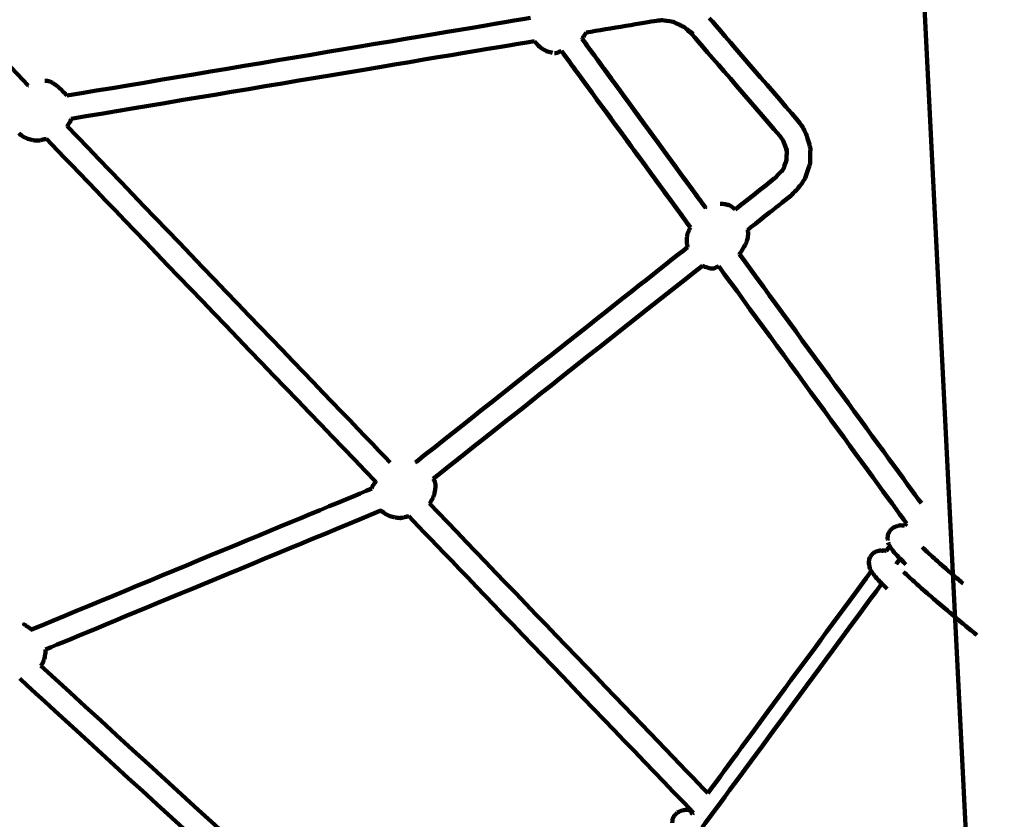
# Model space of a CAD drawing. Units: millimetres. Extents: x -4838 to 4835, y -7696 to 7694.
# Drawn here: x -180 to 482, y -5281 to -4744 of the extents above; entities that cross this region are included whole.
import ezdxf
from ezdxf.lldxf.tags import DXFTag

# ---------------------------------------------------------------- set-up
doc = ezdxf.new("R2010")
doc.units = ezdxf.units.MM
doc.header["$MEASUREMENT"] = 0
doc.layers.add('layer 1', color=7, linetype='Continuous')
tags = doc.linetypes.add('New Line1', pattern=[6, 3.9, -2.1]).pattern_tags.tags
tags[6:7] = [DXFTag(74, 4), DXFTag(75, 0), DXFTag(340, '0'), DXFTag(46, 1.0), DXFTag(50, 0.0), DXFTag(44, 0.0), DXFTag(45, 0.0)]
tags[4:5] = [DXFTag(74, 4), DXFTag(75, 0), DXFTag(340, '0'), DXFTag(46, 1.0), DXFTag(50, 0.0), DXFTag(44, 0.0), DXFTag(45, 0.0)]

msp = doc.modelspace()

# ---------------------------------------------------------------- linework, layer by layer
at = {"layer": 'layer 1', "color": 250, "linetype": 'New Line1', "lineweight": 100}
msp.add_open_spline([(1648.0229, -859.5568), (1919.9968, -584.0316), (2297.788, -413.212), (2715.5229, -413.212), (2715.5229, -413.212), (2969.2404, -413.212), (3822.7155, -666.1919), (4056.9018, -795.0055), (4056.9018, -795.0055), (4520.6772, -1050.1039), (4834.9634, -1543.3473), (4834.9634, -2110.0538), (4834.9634, -2110.0538), (4834.9634, -2488.4776), (4808.2893, -2842.3374), (4808.2893, -3266.8501), (4808.2893, -3266.8501), (4808.2893, -3538.8376), (4735.888, -3793.8985), (4609.3112, -4013.8337), (4609.3112, -4013.8337), (4534.3856, -4144.0215), (3847.7427, -5099.6324), (3676.1795, -5345.5403), (3676.1795, -5345.5403), (3608.8465, -5442.0512), (3530.4551, -5530.2728), (3442.8418, -5608.3676), (3442.8418, -5608.3676), (2959.4158, -6039.2727), (1941.2622, -7050.2063), (1522.708, -7377.9707), (1522.708, -7377.9707), (1268.0214, -7577.4124), (947.2262, -7696.3035), (598.6625, -7696.3035), (598.6625, -7696.3035), (362.5078, -7696.3035), (-175.0359, -7625.8374), (-443.0641, -7589.479), (-443.0641, -7589.479), (-661.5178, -7559.8454), (-865.0294, -7483.1825), (-1043.0676, -7370.0214), (-1043.0676, -7370.0214), (-1781.0169, -6900.9824), (-2665.1998, -6209.2903), (-3370.1895, -5668.2768), (-3370.1895, -5668.2768), (-3727.4702, -5394.0969), (-3957.8044, -4962.7322), (-3957.8044, -4477.5701), (-3957.8044, -4477.5701), (-3957.8044, -3887.366), (-3616.9342, -3376.7763), (-3121.3228, -3131.93), (-3121.3228, -3131.93), (-1896.9623, -2303.2131), (-3199.8601, -1488.7146), (-4081.43, -980.1968), (-4081.43, -980.1968), (-4532.5157, -719.9961), (-4838.3378, -235.0214), (-4838.3378, 323.0302), (-4838.3378, 323.0302), (-4838.3378, 869.0782), (-4546.564, 1346.9788), (-4110.4174, 1609.3313), (-4110.4174, 1609.3313), (-3009.1222, 2271.7863), (-3336.0034, 2098.1004), (-2298.7776, 2761.9761), (-2298.7776, 2761.9761), (-2298.7776, 2761.9761), (-2568.653, 4877.6431), (-2568.653, 4877.6431), (-2568.653, 4877.6431), (-2568.653, 5372.9119), (-2248.7311, 5933.5055), (-1898.9037, 6264.8676), (-1898.9037, 6264.8676), (-1749.7176, 6406.1791), (-1571.5187, 6517.1684), (-1374.1735, 6587.9691), (-1374.1735, 6587.9691), (-861.1382, 6772.0282), (1443.1688, 7694.1969), (1630.9132, 7694.1969), (1630.9132, 7694.1969), (2222.1934, 7694.1969), (2733.499, 7352.0603), (2977.7896, 6854.9707), (2977.7896, 6854.9707), (3138.8422, 6527.2565), (3350.805, 6187.218), (3476.5059, 5915.3134), (3476.5059, 5915.3134), (3604.1384, 5639.2302), (4207.8053, 3408.3933), (4428.0638, 2740.4227), (4428.0638, 2740.4227), (4476.8165, 2592.5718), (4503.1967, 2434.5504), (4503.1967, 2270.3639), (4503.1967, 2270.3639), (4503.1967, 1441.9367), (3831.6238, 770.3638), (3003.1967, 770.3638), (3003.1967, 770.3638), (3003.1967, 770.3638), (1590.6548, 310.1352), (1590.6548, 310.1352), (1590.6548, 310.1352), (1590.6548, 310.1352), (1648.0229, -859.5568), (1648.0229, -859.5568)], degree=3, knots=[0, 0, 0, 0, 0.03333333, 0.03333333, 0.03333333, 0.03333334, 0.06666667, 0.06666667, 0.06666667, 0.06666668, 0.1, 0.1, 0.1, 0.10000001, 0.13333333, 0.13333333, 0.13333333, 0.13333334, 0.16666667, 0.16666667, 0.16666667, 0.16666668, 0.2, 0.2, 0.2, 0.20000001, 0.23333333, 0.23333333, 0.23333333, 0.23333334, 0.26666667, 0.26666667, 0.26666667, 0.26666668, 0.3, 0.3, 0.3, 0.30000001, 0.33333333, 0.33333333, 0.33333333, 0.33333334, 0.36666667, 0.36666667, 0.36666667, 0.36666668, 0.4, 0.4, 0.4, 0.40000001, 0.43333333, 0.43333333, 0.43333333, 0.43333334, 0.46666667, 0.46666667, 0.46666667, 0.46666668, 0.5, 0.5, 0.5, 0.50000001, 0.53333333, 0.53333333, 0.53333333, 0.53333334, 0.56666667, 0.56666667, 0.56666667, 0.56666668, 0.6, 0.6, 0.6, 0.60000001, 0.63333333, 0.63333333, 0.63333333, 0.63333334, 0.66666667, 0.66666667, 0.66666667, 0.66666668, 0.7, 0.7, 0.7, 0.70000001, 0.73333333, 0.73333333, 0.73333333, 0.73333334, 0.76666667, 0.76666667, 0.76666667, 0.76666668, 0.8, 0.8, 0.8, 0.80000001, 0.83333333, 0.83333333, 0.83333333, 0.83333334, 0.86666667, 0.86666667, 0.86666667, 0.86666668, 0.9, 0.9, 0.9, 0.90000001, 0.93333333, 0.93333333, 0.93333333, 0.93333334, 1, 1, 1, 1], dxfattribs=at)
at = {"layer": 'layer 1', "color": 250, "lineweight": 100}
for points in [[(-383.3255, -4569.7567), (-313.6002, -4642.4211), (-209.0122, -4751.4177), (-174.1496, -4787.7499)], [(421.4686, -4601.4297), (421.4686, -4601.4297), (500.341, -6175.3183), (500.341, -6175.3183)], [(-148.0361, -4794.7877), (-44.1899, -4777.3771), (111.5795, -4751.2612), (163.5026, -4742.5559)], [(200.9299, -4752.3142), (216.7174, -4749.6919), (240.3985, -4745.7584), (248.2922, -4744.4472)], [(248.2922, -4744.4472), (249.5254, -4744.325), (251.3753, -4744.1416), (251.9919, -4744.0805)], [(259.1921, -4745.1269), (256.7921, -4744.7782), (253.192, -4744.255), (251.992, -4744.0806)], [(272.8279, -4753.3745), (270.9516, -4751.926), (268.1371, -4749.7534), (267.199, -4749.0292)], [(280.832, -4869.7589), (253.2765, -4832.0089), (211.9432, -4775.3838), (198.1655, -4756.5088)], [(198.166, -4756.5082), (225.7216, -4794.2583), (267.0551, -4850.8833), (280.833, -4869.7583)], [(-145.0398, -4810.3459), (-41.3035, -4792.9365), (114.3009, -4766.8224), (166.1691, -4758.1177)], [(181.0149, -4766.1181), (180.83, -4766.1595), (180.5526, -4766.2215), (180.4602, -4766.2422)], [(184.2864, -4764.6316), (213.1702, -4804.2012), (256.4959, -4863.5555), (270.9378, -4883.3403)], [(270.9383, -4883.339), (242.0546, -4843.7698), (198.7289, -4784.4159), (184.2871, -4764.6313)], [(-174.1496, -4787.7499), (-174.059, -4787.8443), (-173.9616, -4787.9459), (-173.8605, -4788.0512)], [(-147.7081, -4815.3061), (-75.3748, -4890.6884), (33.1251, -5003.7618), (69.2917, -5041.453)], [(-167.1834, -4824.811), (-167.2892, -4824.8885), (-167.4479, -4825.0047), (-167.5008, -4825.0434)], [(-165.5733, -4824.7422), (-165.3277, -4824.6719), (-164.9593, -4824.5664), (-164.8364, -4824.5312)], [(59.4354, -5054.2902), (-14.2919, -4977.4552), (-124.8827, -4862.2027), (-161.7463, -4823.7852)], [(332.4369, -4823.7298), (332.7611, -4824.2365), (333.2473, -4824.9964), (333.4094, -4825.2498)], [(333.2466, -4824.8266), (332.9767, -4824.461), (332.5718, -4823.9126), (332.4369, -4823.7298)], [(333.2466, -4824.8266), (333.3008, -4824.9676), (333.3821, -4825.1791), (333.4093, -4825.2495)], [(333.4093, -4825.2495), (333.9063, -4826.5414), (334.6518, -4828.4793), (334.9003, -4829.1253)], [(334.9003, -4829.1253), (335.2386, -4830.0044), (335.7459, -4831.3231), (335.915, -4831.7627)], [(332.9831, -4844.6366), (332.7145, -4845.0738), (332.3117, -4845.7296), (332.1775, -4845.9482)], [(280.9182, -4869.877), (280.8879, -4869.8354), (280.859, -4869.796), (280.832, -4869.7589)], [(280.8321, -4869.7589), (280.9464, -4869.6908), (281.1179, -4869.5887), (281.175, -4869.5547)], [(280.833, -4869.7583), (280.9975, -4869.9836), (281.1699, -4870.2199), (281.3479, -4870.4637)], [(281.0548, -4870.0617), (281.1433, -4869.994), (281.276, -4869.8923), (281.3203, -4869.8584)], [(300.4504, -4870.8086), (300.6341, -4870.9919), (300.9096, -4871.267), (301.0014, -4871.3586)], [(270.4084, -4884.581), (270.3415, -4884.7387), (270.2412, -4884.9753), (270.2078, -4885.0541)], [(270.3928, -4884.5967), (270.3311, -4884.7492), (270.2386, -4884.9779), (270.2078, -4885.0541)], [(270.9385, -4883.3385), (270.7566, -4883.7579), (270.4838, -4884.387), (270.3928, -4884.5967)], [(309.802, -4886.666), (309.72, -4886.2409), (309.5971, -4885.6032), (309.5561, -4885.3906)], [(307.7431, -4895.2311), (307.8085, -4895.1232), (307.9067, -4894.9612), (307.9394, -4894.9072)], [(87.0507, -5040.7119), (147.7249, -4992.6846), (238.7363, -4920.6437), (269.0735, -4896.6301)], [(303.8678, -4901.3151), (344.6298, -4957.1572), (405.7728, -5040.9204), (426.1538, -5068.8415)], [(279.0588, -4909.1037), (218.7715, -4956.8326), (128.3406, -5028.4258), (98.1969, -5052.2903)], [(289.9882, -4909.4385), (332.0612, -4967.0768), (395.1707, -5053.5341), (416.2072, -5082.3532)], [(86.0444, -5041.5084), (86.3798, -5041.2429), (86.883, -5040.8447), (87.0507, -5040.7119)], [(59.0093, -5055.2302), (59.1475, -5054.9243), (59.3549, -5054.4654), (59.4241, -5054.3125)], [(59.6576, -5054.5218), (59.5835, -5054.4446), (59.4724, -5054.3288), (59.4354, -5054.2902)], [(59.4646, -5054.7275), (59.5247, -5054.6635), (59.5899, -5054.5939), (59.6576, -5054.5218)], [(98.1967, -5052.2904), (98.3557, -5052.5605), (98.5941, -5052.9655), (98.6736, -5053.1006)], [(-171.7354, -5153.7198), (-95.4911, -5122.1376), (18.8753, -5074.7643), (56.9974, -5058.9733)], [(59.0093, -5055.2302), (59.1611, -5055.0627), (59.3887, -5054.8113), (59.4646, -5054.7275)], [(63.0712, -5073.7151), (-12.0652, -5104.8417), (-124.7698, -5151.5316), (-162.338, -5167.0949)], [(63.1401, -5073.7876), (63.1171, -5073.7634), (63.0826, -5073.7272), (63.071, -5073.7151)], [(95.7329, -5069.0087), (158.0352, -5133.9372), (251.4885, -5231.3299), (282.6397, -5263.7941)], [(77.8679, -5078.4453), (78.1135, -5078.375), (78.4819, -5078.2695), (78.6047, -5078.2344)], [(271.6569, -5275.4574), (208.3364, -5209.4678), (113.3557, -5110.4834), (81.6954, -5077.4886)], [(416.2072, -5082.3532), (415.8203, -5082.8787), (415.24, -5083.6669), (415.0466, -5083.9297)], [(401.5578, -5100.5644), (400.9594, -5100.5392), (400.0617, -5100.5014), (399.7624, -5100.4888)], [(401.5578, -5100.5644), (401.9001, -5100.6625), (402.4134, -5100.8095), (402.5845, -5100.8585)], [(404.9123, -5097.6964), (404.1364, -5098.7503), (402.9726, -5100.3313), (402.5847, -5100.8583)], [(404.3786, -5096.8349), (404.1915, -5096.2661), (403.9109, -5095.4128), (403.8174, -5095.1284)], [(404.3786, -5096.8349), (404.5565, -5097.1221), (404.8233, -5097.5528), (404.9123, -5097.6964)], [(426.749, -5098.4238), (428.7528, -5100.2858), (431.7586, -5103.0788), (432.7605, -5104.0097)], [(410.7986, -5104.9873), (409.6255, -5103.6986), (407.8658, -5101.7654), (407.2793, -5101.1211)], [(411.9239, -5106.0943), (411.0112, -5107.3342), (409.6421, -5109.194), (409.1857, -5109.8139)], [(415.7803, -5109.8882), (414.1197, -5108.2545), (411.6288, -5105.8041), (410.7986, -5104.9873)], [(391.1411, -5110.0195), (391.0519, -5109.5368), (390.9181, -5108.8126), (390.8735, -5108.5713)], [(391.8642, -5113.3794), (392.0932, -5113.749), (392.4366, -5114.3033), (392.5511, -5114.4881)], [(392.5511, -5114.4881), (355.9139, -5164.2567), (300.9582, -5238.9097), (282.6396, -5263.794)], [(398.2842, -5121.5317), (397.1111, -5120.2428), (395.3514, -5118.3095), (394.7649, -5117.665)], [(414.2348, -5114.968), (416.2385, -5116.8299), (419.244, -5119.6227), (420.2458, -5120.5537)], [(399.6039, -5122.83), (359.3982, -5177.4463), (299.0895, -5259.3708), (278.9867, -5286.6789)], [(403.2658, -5126.4326), (401.6053, -5124.799), (399.1144, -5122.3485), (398.2842, -5121.5317)], [(-176.604, -5150.3797), (-176.5781, -5150.3934), (-176.5391, -5150.414), (-176.5261, -5150.4209)], [(-172.7475, -5154.1391), (-172.4101, -5153.9993), (-171.9041, -5153.7897), (-171.7354, -5153.7198)], [(-165.4443, -5178.0798), (-63.6486, -5271.2652), (89.045, -5411.0434), (139.9429, -5457.6361)], [(126.0163, -5466.5783), (24.1117, -5373.2933), (-128.7453, -5233.3659), (-179.6976, -5186.7234)], [(272.3182, -5277.8154), (272.0492, -5277.536), (271.6457, -5277.1168), (271.5112, -5276.977)], [(273.0132, -5276.8708), (272.5611, -5276.3997), (271.883, -5275.693), (271.6569, -5275.4574)], [(273.0132, -5276.8708), (272.7814, -5277.1856), (272.4339, -5277.6577), (272.318, -5277.8151)]]:
    msp.add_open_spline(points, degree=3, dxfattribs=at)
for points, knots in [([(348.0559, -4850.2778), (349.1513, -4847.0687), (350.7945, -4842.2549), (351.3423, -4840.6504), (351.3423, -4840.6504), (351.43, -4837.2676), (351.5616, -4832.1933), (351.6054, -4830.5019), (351.6054, -4830.5019), (351.3794, -4829.5508), (351.0403, -4828.124), (350.9272, -4827.6484), (350.9272, -4827.6484), (350.2262, -4825.3167), (349.1747, -4821.8192), (348.8242, -4820.6533), (348.8242, -4820.6533), (348.0408, -4819.1266), (346.8658, -4816.8366), (346.4741, -4816.0732), (346.4741, -4816.0732), (345.3182, -4814.4756), (343.5843, -4812.0791), (343.0063, -4811.2803), (343.0063, -4811.2803), (323.2282, -4788.4049), (293.5611, -4754.0919), (283.6721, -4742.6543)], [0, 0, 0, 0, 0.125, 0.125, 0.125, 0.12500001, 0.25, 0.25, 0.25, 0.25000001, 0.375, 0.375, 0.375, 0.37500001, 0.5, 0.5, 0.5, 0.50000001, 0.625, 0.625, 0.625, 0.62500001, 0.75, 0.75, 0.75, 0.75000001, 1, 1, 1, 1]), ([(267.199, -4749.0292), (267.1052, -4748.9568), (266.9646, -4748.8482), (266.9177, -4748.812), (266.9177, -4748.812), (264.4293, -4747.61), (260.6966, -4745.807), (259.4524, -4745.206), (259.4524, -4745.206), (259.3656, -4745.1797), (259.2355, -4745.1401), (259.1921, -4745.1269)], [0, 0, 0, 0, 0.25, 0.25, 0.25, 0.25000001, 0.5, 0.5, 0.5, 0.50000001, 1, 1, 1, 1]), ([(332.4369, -4823.7298), (331.989, -4823.1231), (331.3172, -4822.213), (331.0932, -4821.9097), (331.0932, -4821.9097), (311.3773, -4799.0674), (281.8035, -4764.8039), (271.9455, -4753.3828), (271.9455, -4753.3828), (270.3634, -4751.9316), (267.9901, -4749.7548), (267.199, -4749.0292)], [0, 0, 0, 0, 0.25, 0.25, 0.25, 0.25000001, 0.5, 0.5, 0.5, 0.50000001, 1, 1, 1, 1]), ([(199.0488, -4755.4404), (198.8188, -4755.7217), (198.4739, -4756.1435), (198.3589, -4756.2842), (198.3589, -4756.2842), (198.2945, -4756.359), (198.1979, -4756.4711), (198.1657, -4756.5085)], [0, 0, 0, 0, 0.33333333, 0.33333333, 0.33333333, 0.33333334, 1, 1, 1, 1]), ([(200.9299, -4752.314), (200.5605, -4752.9421), (200.0064, -4753.8842), (199.8218, -4754.1982), (199.8218, -4754.1982), (199.5641, -4754.6123), (199.1776, -4755.2334), (199.0488, -4755.4404)], [0, 0, 0, 0, 0.33333333, 0.33333333, 0.33333333, 0.33333334, 1, 1, 1, 1]), ([(166.169, -4758.1178), (166.2616, -4758.2699), (166.4005, -4758.4981), (166.4468, -4758.5742), (166.4468, -4758.5742), (166.5048, -4758.6523), (166.5918, -4758.7695), (166.6208, -4758.8086), (166.6208, -4758.8086), (167.4082, -4759.6722), (168.5892, -4760.9676), (168.9829, -4761.3994), (168.9829, -4761.3994), (169.9156, -4762.1038), (171.3146, -4763.1605), (171.781, -4763.5127), (171.781, -4763.5127), (172.8271, -4764.0335), (174.3963, -4764.8148), (174.9194, -4765.0752), (174.9194, -4765.0752), (176.0436, -4765.3952), (177.7299, -4765.8751), (178.292, -4766.0351)], [0, 0, 0, 0, 0.14285714, 0.14285714, 0.14285714, 0.14285715, 0.28571429, 0.28571429, 0.28571429, 0.2857143, 0.42857143, 0.42857143, 0.42857143, 0.42857144, 0.57142857, 0.57142857, 0.57142857, 0.57142858, 0.71428571, 0.71428571, 0.71428571, 0.71428572, 1, 1, 1, 1]), ([(179.6308, -4766.2031), (179.8033, -4766.2246), (180.0619, -4766.2568), (180.1482, -4766.2676), (180.1482, -4766.2676), (180.2522, -4766.2591), (180.4082, -4766.2464), (180.4602, -4766.2422)], [0, 0, 0, 0, 0.33333333, 0.33333333, 0.33333333, 0.33333334, 1, 1, 1, 1]), ([(180.4602, -4766.2422), (180.569, -4766.2187), (180.7322, -4766.1836), (180.7866, -4766.1719), (180.7866, -4766.1719), (180.967, -4766.1312), (181.2376, -4766.0701), (181.3279, -4766.0498), (181.3279, -4766.0498), (181.2235, -4766.0726), (181.067, -4766.1068), (181.0149, -4766.1181)], [0, 0, 0, 0, 0.25, 0.25, 0.25, 0.25000001, 0.5, 0.5, 0.5, 0.50000001, 1, 1, 1, 1]), ([(181.3279, -4766.0498), (181.4335, -4766.0097), (181.5919, -4765.9497), (181.6448, -4765.9297), (181.6448, -4765.9297), (181.91, -4765.8213), (182.3078, -4765.6587), (182.4404, -4765.6045)], [0, 0, 0, 0, 0.33333333, 0.33333333, 0.33333333, 0.33333334, 1, 1, 1, 1]), ([(184.2875, -4764.631), (184.0176, -4764.7822), (183.6127, -4765.0089), (183.4778, -4765.0845), (183.4778, -4765.0845), (183.132, -4765.2578), (182.6133, -4765.5178), (182.4404, -4765.6045)], [0, 0, 0, 0, 0.33333333, 0.33333333, 0.33333333, 0.33333334, 1, 1, 1, 1]), ([(-162.773, -4784.749), (-162.2485, -4784.7708), (-161.4617, -4784.8035), (-161.1995, -4784.8144), (-161.1995, -4784.8144), (-160.7815, -4784.902), (-160.1546, -4785.0334), (-159.9456, -4785.0771), (-159.9456, -4785.0771), (-159.6067, -4785.2156), (-159.0984, -4785.4234), (-158.929, -4785.4927), (-158.929, -4785.4927), (-158.8449, -4785.5316), (-158.7188, -4785.5899), (-158.6768, -4785.6094), (-158.6768, -4785.6094), (-158.2884, -4785.8262), (-157.7059, -4786.1514), (-157.5117, -4786.2597)], [0, 0, 0, 0, 0.16666667, 0.16666667, 0.16666667, 0.16666668, 0.33333333, 0.33333333, 0.33333333, 0.33333334, 0.5, 0.5, 0.5, 0.50000001, 0.66666667, 0.66666667, 0.66666667, 0.66666668, 1, 1, 1, 1]), ([(-156.1027, -4787.2114), (-156.1385, -4787.1842), (-156.1923, -4787.1435), (-156.2102, -4787.1299), (-156.2102, -4787.1299), (-156.6441, -4786.8398), (-157.2948, -4786.4048), (-157.5117, -4786.2597)], [0, 0, 0, 0, 0.33333333, 0.33333333, 0.33333333, 0.33333334, 1, 1, 1, 1]), ([(-156.1027, -4787.2114), (-156.081, -4787.2259), (-156.0485, -4787.2476), (-156.0376, -4787.2549), (-156.0376, -4787.2549), (-155.5789, -4787.6027), (-154.8908, -4788.1244), (-154.6614, -4788.2983)], [0, 0, 0, 0, 0.33333333, 0.33333333, 0.33333333, 0.33333334, 1, 1, 1, 1]), ([(-148.0364, -4794.7878), (-148.3079, -4794.4707), (-148.7151, -4793.995), (-148.8509, -4793.8364), (-148.8509, -4793.8364), (-149.3079, -4793.345), (-149.9934, -4792.608), (-150.2219, -4792.3623), (-150.2219, -4792.3623), (-150.7145, -4791.8734), (-151.4534, -4791.14), (-151.6997, -4790.8955), (-151.6997, -4790.8955), (-152.1972, -4790.4404), (-152.9434, -4789.7578), (-153.1922, -4789.5303), (-153.1922, -4789.5303), (-153.6819, -4789.1196), (-154.4165, -4788.5036), (-154.6614, -4788.2983)], [0, 0, 0, 0, 0.16666667, 0.16666667, 0.16666667, 0.16666668, 0.33333333, 0.33333333, 0.33333333, 0.33333334, 0.5, 0.5, 0.5, 0.50000001, 0.66666667, 0.66666667, 0.66666667, 0.66666668, 1, 1, 1, 1]), ([(-147.7081, -4815.3061), (-147.6756, -4815.2704), (-147.6269, -4815.217), (-147.6106, -4815.1992), (-147.6106, -4815.1992), (-146.9954, -4814.2054), (-146.0725, -4812.7147), (-145.7649, -4812.2178), (-145.7649, -4812.2178), (-145.5231, -4811.5936), (-145.1605, -4810.6574), (-145.0396, -4810.3454)], [0, 0, 0, 0, 0.25, 0.25, 0.25, 0.25000001, 0.5, 0.5, 0.5, 0.50000001, 1, 1, 1, 1]), ([(-180.301, -4820.0849), (-179.3683, -4820.7892), (-177.9693, -4821.8456), (-177.503, -4822.1977), (-177.503, -4822.1977), (-176.4567, -4822.7187), (-174.8874, -4823.5002), (-174.3643, -4823.7607), (-174.3643, -4823.7607), (-173.2402, -4824.0804), (-171.554, -4824.5599), (-170.992, -4824.7197)], [0, 0, 0, 0, 0.25, 0.25, 0.25, 0.25000001, 0.5, 0.5, 0.5, 0.50000001, 1, 1, 1, 1]), ([(-167.5008, -4825.0434), (-168.6447, -4824.9355), (-170.3607, -4824.7737), (-170.9326, -4824.7197), (-170.9326, -4824.7197), (-170.9524, -4824.7197), (-170.9821, -4824.7197), (-170.992, -4824.7197)], [0, 0, 0, 0, 0.33333333, 0.33333333, 0.33333333, 0.33333334, 1, 1, 1, 1]), ([(-166.5965, -4825.0058), (-166.711, -4825.014), (-166.8829, -4825.0262), (-166.9402, -4825.0303), (-166.9402, -4825.0303), (-167.1271, -4825.0347), (-167.4073, -4825.0412), (-167.5008, -4825.0434)], [0, 0, 0, 0, 0.33333333, 0.33333333, 0.33333333, 0.33333334, 1, 1, 1, 1]), ([(-165.5733, -4824.7422), (-165.8127, -4824.8074), (-166.1718, -4824.9053), (-166.2915, -4824.938), (-166.2915, -4824.938), (-166.3932, -4824.9606), (-166.5456, -4824.9945), (-166.5965, -4825.0058)], [0, 0, 0, 0, 0.33333333, 0.33333333, 0.33333333, 0.33333334, 1, 1, 1, 1]), ([(-161.7459, -4823.7851), (-162.3299, -4823.9274), (-163.206, -4824.1408), (-163.4981, -4824.2119), (-163.4981, -4824.2119), (-163.9442, -4824.3183), (-164.6134, -4824.478), (-164.8364, -4824.5312)], [0, 0, 0, 0, 0.33333333, 0.33333333, 0.33333333, 0.33333334, 1, 1, 1, 1]), ([(334.9004, -4829.1255), (335.1768, -4830.1042), (335.5913, -4831.5722), (335.7295, -4832.0615), (335.7295, -4832.0615), (335.6787, -4834.0198), (335.6025, -4836.9573), (335.5771, -4837.9365), (335.5771, -4837.9365), (334.9429, -4839.7946), (333.9916, -4842.5817), (333.6745, -4843.5107), (333.6745, -4843.5107), (333.444, -4843.886), (333.0983, -4844.4489), (332.9831, -4844.6366)], [0, 0, 0, 0, 0.2, 0.2, 0.2, 0.20000001, 0.4, 0.4, 0.4, 0.40000001, 0.6, 0.6, 0.6, 0.60000001, 1, 1, 1, 1]), ([(301.0016, -4871.3585), (310.1111, -4864.1485), (323.7753, -4853.3335), (328.3301, -4849.7285), (328.3301, -4849.7285), (329.8811, -4848.0312), (332.2076, -4845.4853), (332.9831, -4844.6366)], [0, 0, 0, 0, 0.33333333, 0.33333333, 0.33333333, 0.33333334, 1, 1, 1, 1]), ([(345.4699, -4854.4878), (344.4108, -4855.7643), (342.822, -4857.6791), (342.2925, -4858.3174), (342.2925, -4858.3174), (341.0091, -4859.574), (339.084, -4861.4591), (338.4424, -4862.0874), (338.4424, -4862.0874), (328.779, -4869.7384), (314.2839, -4881.2149), (309.4522, -4885.0405)], [0, 0, 0, 0, 0.25, 0.25, 0.25, 0.25000001, 0.5, 0.5, 0.5, 0.50000001, 1, 1, 1, 1]), ([(348.0559, -4850.2778), (347.4563, -4851.257), (346.5569, -4852.7257), (346.2571, -4853.2153), (346.2571, -4853.2153), (345.9947, -4853.6395), (345.6011, -4854.2757), (345.4699, -4854.4878)], [0, 0, 0, 0, 0.33333333, 0.33333333, 0.33333333, 0.33333334, 1, 1, 1, 1]), ([(290.9311, -4867.438), (292.0751, -4867.5459), (293.791, -4867.7077), (294.363, -4867.7617), (294.363, -4867.7617), (294.3828, -4867.7617), (294.4125, -4867.7617), (294.4223, -4867.7617)], [0, 0, 0, 0, 0.33333333, 0.33333333, 0.33333333, 0.33333334, 1, 1, 1, 1]), ([(295.9802, -4868.1826), (296.3138, -4868.2705), (296.8141, -4868.4023), (296.9809, -4868.4463), (296.9809, -4868.4463), (296.1083, -4868.2181), (294.7993, -4867.8758), (294.363, -4867.7617), (294.363, -4867.7617), (294.9021, -4867.902), (295.7107, -4868.1125), (295.9802, -4868.1826)], [0, 0, 0, 0, 0.25, 0.25, 0.25, 0.25000001, 0.5, 0.5, 0.5, 0.50000001, 1, 1, 1, 1]), ([(294.4223, -4867.7617), (295.2752, -4867.9899), (296.5545, -4868.3322), (296.9809, -4868.4463), (296.9809, -4868.4463), (297.3308, -4868.6172), (297.8556, -4868.8735), (298.0305, -4868.959), (298.0305, -4868.959), (298.3872, -4869.1979), (298.9222, -4869.5563), (299.1006, -4869.6758)], [0, 0, 0, 0, 0.25, 0.25, 0.25, 0.25000001, 0.5, 0.5, 0.5, 0.50000001, 1, 1, 1, 1]), ([(299.1006, -4869.6758), (299.1667, -4869.7292), (299.266, -4869.8092), (299.2991, -4869.8359), (299.2991, -4869.8359), (299.6828, -4870.1601), (300.2585, -4870.6465), (300.4504, -4870.8086)], [0, 0, 0, 0, 0.33333333, 0.33333333, 0.33333333, 0.33333334, 1, 1, 1, 1]), ([(268.9094, -4888.1977), (268.795, -4888.9359), (268.6234, -4890.043), (268.5661, -4890.4121), (268.5661, -4890.4121), (268.5661, -4891.5809), (268.5661, -4893.3341), (268.5661, -4893.9184), (268.5661, -4893.9184), (268.7351, -4894.8224), (268.9886, -4896.1784), (269.0731, -4896.6304)], [0, 0, 0, 0, 0.25, 0.25, 0.25, 0.25000001, 0.5, 0.5, 0.5, 0.50000001, 1, 1, 1, 1]), ([(268.9094, -4888.1977), (268.981, -4887.9813), (269.0884, -4887.6566), (269.1242, -4887.5483), (269.1242, -4887.5483), (269.2431, -4887.2736), (269.4215, -4886.8615), (269.4809, -4886.7241), (269.4809, -4886.7241), (269.5228, -4886.6308), (269.5857, -4886.491), (269.6067, -4886.4443)], [0, 0, 0, 0, 0.25, 0.25, 0.25, 0.25000001, 0.5, 0.5, 0.5, 0.50000001, 1, 1, 1, 1]), ([(270.2078, -4885.0541), (270.0871, -4885.3385), (269.9062, -4885.765), (269.8459, -4885.9072), (269.8459, -4885.9072), (269.7662, -4886.0862), (269.6465, -4886.3548), (269.6067, -4886.4443)], [0, 0, 0, 0, 0.33333333, 0.33333333, 0.33333333, 0.33333334, 1, 1, 1, 1]), ([(309.8315, -4888.3535), (309.6229, -4889.4482), (309.3101, -4891.0903), (309.2058, -4891.6377), (309.2058, -4891.6377), (308.7837, -4892.7275), (308.1505, -4894.3623), (307.9394, -4894.9072)], [0, 0, 0, 0, 0.33333333, 0.33333333, 0.33333333, 0.33333334, 1, 1, 1, 1]), ([(309.452, -4885.0406), (309.463, -4885.0756), (309.4796, -4885.128), (309.4851, -4885.1455), (309.4851, -4885.1455), (309.5088, -4885.2272), (309.5443, -4885.3498), (309.5561, -4885.3906)], [0, 0, 0, 0, 0.33333333, 0.33333333, 0.33333333, 0.33333334, 1, 1, 1, 1]), ([(309.802, -4886.666), (309.8035, -4887.0465), (309.8058, -4887.6173), (309.8066, -4887.8076), (309.8066, -4887.8076), (309.8149, -4887.9896), (309.8274, -4888.2625), (309.8315, -4888.3535)], [0, 0, 0, 0, 0.33333333, 0.33333333, 0.33333333, 0.33333334, 1, 1, 1, 1]), ([(309.8315, -4888.3535), (309.8276, -4887.9499), (309.8218, -4887.3444), (309.8198, -4887.1426), (309.8198, -4887.1426), (309.8139, -4886.9837), (309.805, -4886.7454), (309.802, -4886.666)], [0, 0, 0, 0, 0.33333333, 0.33333333, 0.33333333, 0.33333334, 1, 1, 1, 1]), ([(307.7431, -4895.2311), (307.0033, -4896.4894), (305.8936, -4898.3767), (305.5237, -4899.0058), (305.5237, -4899.0058), (305.266, -4899.4199), (304.8795, -4900.041), (304.7507, -4900.248)], [0, 0, 0, 0, 0.33333333, 0.33333333, 0.33333333, 0.33333334, 1, 1, 1, 1]), ([(304.7507, -4900.248), (304.5207, -4900.529), (304.1758, -4900.9503), (304.0608, -4901.0908), (304.0608, -4901.0908), (303.9962, -4901.1658), (303.8995, -4901.2783), (303.8672, -4901.3158)], [0, 0, 0, 0, 0.33333333, 0.33333333, 0.33333333, 0.33333334, 1, 1, 1, 1]), ([(279.0584, -4909.104), (279.5794, -4909.3634), (280.3608, -4909.7526), (280.6213, -4909.8823), (280.6213, -4909.8823), (281.7455, -4910.2021), (283.4318, -4910.6819), (283.9939, -4910.8418)], [0, 0, 0, 0, 0.33333333, 0.33333333, 0.33333333, 0.33333334, 1, 1, 1, 1]), ([(285.3327, -4911.0097), (285.4745, -4911.0182), (285.6872, -4911.0309), (285.758, -4911.0351), (285.758, -4911.0351), (285.1898, -4910.9707), (284.3373, -4910.874), (284.0532, -4910.8418)], [0, 0, 0, 0, 0.33333333, 0.33333333, 0.33333333, 0.33333334, 1, 1, 1, 1]), ([(285.3327, -4911.0097), (285.5052, -4911.0312), (285.7639, -4911.0635), (285.8501, -4911.0742), (285.8501, -4911.0742), (285.9541, -4911.0659), (286.1101, -4911.0535), (286.1621, -4911.0493)], [0, 0, 0, 0, 0.33333333, 0.33333333, 0.33333333, 0.33333334, 1, 1, 1, 1]), ([(286.1621, -4911.0493), (286.2709, -4911.0257), (286.4341, -4910.9903), (286.4885, -4910.9785), (286.4885, -4910.9785), (286.6689, -4910.938), (286.9396, -4910.8772), (287.0298, -4910.8569), (287.0298, -4910.8569), (286.9254, -4910.8795), (286.7689, -4910.9135), (286.7168, -4910.9248)], [0, 0, 0, 0, 0.25, 0.25, 0.25, 0.25000001, 0.5, 0.5, 0.5, 0.50000001, 1, 1, 1, 1]), ([(287.0298, -4910.8569), (287.1354, -4910.8167), (287.2938, -4910.7564), (287.3467, -4910.7363), (287.3467, -4910.7363), (287.6119, -4910.6279), (288.0097, -4910.4653), (288.1423, -4910.4111)], [0, 0, 0, 0, 0.33333333, 0.33333333, 0.33333333, 0.33333334, 1, 1, 1, 1]), ([(289.9897, -4909.4377), (289.7197, -4909.589), (289.3147, -4909.8159), (289.1797, -4909.8916), (289.1797, -4909.8916), (288.8339, -4910.0648), (288.3152, -4910.3245), (288.1423, -4910.4111)], [0, 0, 0, 0, 0.33333333, 0.33333333, 0.33333333, 0.33333334, 1, 1, 1, 1]), ([(59.3463, -5054.4891), (59.3722, -5054.4302), (59.4111, -5054.3419), (59.4241, -5054.3125), (59.4241, -5054.3125), (59.4275, -5054.305), (59.4326, -5054.2938), (59.4343, -5054.2901)], [0, 0, 0, 0, 0.33333333, 0.33333333, 0.33333333, 0.33333334, 1, 1, 1, 1]), ([(99.2717, -5054.4277), (99.1102, -5054.0674), (98.8679, -5053.5268), (98.7871, -5053.3467), (98.7871, -5053.3467), (98.7492, -5053.2646), (98.6925, -5053.1416), (98.6736, -5053.1006)], [0, 0, 0, 0, 0.33333333, 0.33333333, 0.33333333, 0.33333334, 1, 1, 1, 1]), ([(99.2717, -5054.4277), (99.3396, -5054.707), (99.4414, -5055.126), (99.4753, -5055.2656), (99.4753, -5055.2656), (99.5157, -5055.4459), (99.5762, -5055.7165), (99.5964, -5055.8066)], [0, 0, 0, 0, 0.33333333, 0.33333333, 0.33333333, 0.33333334, 1, 1, 1, 1]), ([(57.0981, -5057.8862), (57.0627, -5058.0692), (57.0096, -5058.3436), (56.9919, -5058.435), (56.9919, -5058.435), (56.9937, -5058.6145), (56.9962, -5058.8836), (56.9971, -5058.9734)], [0, 0, 0, 0, 0.33333333, 0.33333333, 0.33333333, 0.33333334, 1, 1, 1, 1]), ([(57.0981, -5057.8862), (57.1455, -5057.7889), (57.2165, -5057.6429), (57.2402, -5057.5942), (57.2402, -5057.5942), (57.3397, -5057.3904), (57.4888, -5057.0848), (57.5386, -5056.9829)], [0, 0, 0, 0, 0.33333333, 0.33333333, 0.33333333, 0.33333334, 1, 1, 1, 1]), ([(57.5386, -5056.9829), (57.6743, -5056.8043), (57.8779, -5056.5365), (57.9458, -5056.4472), (57.9458, -5056.4472), (58.1631, -5056.193), (58.4892, -5055.8117), (58.5979, -5055.6846), (58.5979, -5055.6846), (58.735, -5055.5331), (58.9407, -5055.306), (59.0093, -5055.2302)], [0, 0, 0, 0, 0.25, 0.25, 0.25, 0.25000001, 0.5, 0.5, 0.5, 0.50000001, 1, 1, 1, 1]), ([(95.7331, -5069.0085), (95.7655, -5068.973), (95.8141, -5068.9196), (95.8303, -5068.9018), (95.8303, -5068.9018), (96.4456, -5067.9082), (97.3686, -5066.4177), (97.6762, -5065.9209), (97.6762, -5065.9209), (98.0984, -5064.831), (98.7317, -5063.1963), (98.9428, -5062.6514), (98.9428, -5062.6514), (99.1575, -5061.5026), (99.4796, -5059.7794), (99.5869, -5059.2051), (99.5869, -5059.2051), (99.5901, -5058.0722), (99.5948, -5056.373), (99.5964, -5055.8066)], [0, 0, 0, 0, 0.16666667, 0.16666667, 0.16666667, 0.16666668, 0.33333333, 0.33333333, 0.33333333, 0.33333334, 0.5, 0.5, 0.5, 0.50000001, 0.66666667, 0.66666667, 0.66666667, 0.66666668, 1, 1, 1, 1]), ([(63.1401, -5073.7876), (64.0728, -5074.4918), (65.4719, -5075.5482), (65.9382, -5075.9004), (65.9382, -5075.9004), (66.9844, -5076.4214), (68.5538, -5077.2029), (69.0769, -5077.4634), (69.0769, -5077.4634), (70.201, -5077.7832), (71.8871, -5078.2629), (72.4492, -5078.4228)], [0, 0, 0, 0, 0.25, 0.25, 0.25, 0.25000001, 0.5, 0.5, 0.5, 0.50000001, 1, 1, 1, 1]), ([(75.9404, -5078.7461), (74.7964, -5078.6383), (73.0805, -5078.4767), (72.5085, -5078.4228), (72.5085, -5078.4228), (72.4887, -5078.4228), (72.4591, -5078.4228), (72.4492, -5078.4228)], [0, 0, 0, 0, 0.33333333, 0.33333333, 0.33333333, 0.33333334, 1, 1, 1, 1]), ([(76.2578, -5078.5137), (76.152, -5078.5911), (75.9933, -5078.7073), (75.9404, -5078.7461), (75.9404, -5078.7461), (76.0477, -5078.6383), (76.2088, -5078.4767), (76.2624, -5078.4228), (76.2624, -5078.4228), (76.2609, -5078.4531), (76.2586, -5078.4985), (76.2578, -5078.5137)], [0, 0, 0, 0, 0.25, 0.25, 0.25, 0.25000001, 0.5, 0.5, 0.5, 0.50000001, 1, 1, 1, 1]), ([(76.8447, -5078.7085), (76.7301, -5078.7168), (76.5582, -5078.7292), (76.501, -5078.7334), (76.501, -5078.7334), (76.3141, -5078.7376), (76.0338, -5078.744), (75.9404, -5078.7461)], [0, 0, 0, 0, 0.33333333, 0.33333333, 0.33333333, 0.33333334, 1, 1, 1, 1]), ([(77.8679, -5078.4453), (77.6285, -5078.5104), (77.2693, -5078.6081), (77.1496, -5078.6406), (77.1496, -5078.6406), (77.048, -5078.6632), (76.8955, -5078.6972), (76.8447, -5078.7085)], [0, 0, 0, 0, 0.33333333, 0.33333333, 0.33333333, 0.33333334, 1, 1, 1, 1]), ([(81.6953, -5077.4883), (81.1112, -5077.6304), (80.2351, -5077.8435), (79.9431, -5077.9145), (79.9431, -5077.9145), (79.497, -5078.0211), (78.8278, -5078.1811), (78.6047, -5078.2344)], [0, 0, 0, 0, 0.33333333, 0.33333333, 0.33333333, 0.33333334, 1, 1, 1, 1]), ([(406.8088, -5085.5019), (406.2079, -5086.0801), (405.3065, -5086.9472), (405.0061, -5087.2363), (405.0061, -5087.2363), (404.5845, -5088.0602), (403.952, -5089.296), (403.7412, -5089.708), (403.7412, -5089.708), (403.6269, -5090.6266), (403.4555, -5092.0045), (403.3984, -5092.4639)], [0, 0, 0, 0, 0.25, 0.25, 0.25, 0.25000001, 0.5, 0.5, 0.5, 0.50000001, 1, 1, 1, 1]), ([(406.8088, -5085.5019), (407.5591, -5085.138), (408.6844, -5084.5921), (409.0595, -5084.4101), (409.0595, -5084.4101), (409.5258, -5084.2526), (410.2251, -5084.0163), (410.4582, -5083.9375)], [0, 0, 0, 0, 0.33333333, 0.33333333, 0.33333333, 0.33333334, 1, 1, 1, 1]), ([(410.4582, -5083.9375), (411.0043, -5083.84), (411.8234, -5083.6938), (412.0964, -5083.645), (412.0964, -5083.645), (412.6965, -5083.6709), (413.5967, -5083.7097), (413.8967, -5083.7226), (413.8967, -5083.7226), (414.28, -5083.7917), (414.855, -5083.8953), (415.0467, -5083.9298)], [0, 0, 0, 0, 0.25, 0.25, 0.25, 0.25000001, 0.5, 0.5, 0.5, 0.50000001, 1, 1, 1, 1]), ([(403.6746, -5093.6686), (403.6683, -5093.6043), (403.6589, -5093.5077), (403.6557, -5093.4756), (403.6557, -5093.4756), (403.57, -5093.1383), (403.4413, -5092.6325), (403.3984, -5092.4639)], [0, 0, 0, 0, 0.33333333, 0.33333333, 0.33333333, 0.33333334, 1, 1, 1, 1]), ([(396.6616, -5100.9199), (396.1911, -5101.1046), (395.4855, -5101.3817), (395.2502, -5101.4741), (395.2502, -5101.4741), (394.8659, -5101.7119), (394.2895, -5102.0686), (394.0974, -5102.1875), (394.0974, -5102.1875), (393.5621, -5102.7184), (392.7591, -5103.5148), (392.4914, -5103.7803), (392.4914, -5103.7803), (392.1264, -5104.4398), (391.5788, -5105.429), (391.3962, -5105.7588), (391.3962, -5105.7588), (391.2719, -5106.1933), (391.0853, -5106.8452), (391.0232, -5107.0625), (391.0232, -5107.0625), (390.9733, -5107.5654), (390.8985, -5108.3198), (390.8735, -5108.5713)], [0, 0, 0, 0, 0.14285714, 0.14285714, 0.14285714, 0.14285715, 0.28571429, 0.28571429, 0.28571429, 0.2857143, 0.42857143, 0.42857143, 0.42857143, 0.42857144, 0.57142857, 0.57142857, 0.57142857, 0.57142858, 0.71428571, 0.71428571, 0.71428571, 0.71428572, 1, 1, 1, 1]), ([(396.6616, -5100.9199), (397.2112, -5100.8229), (398.0357, -5100.6774), (398.3105, -5100.6289), (398.3105, -5100.6289), (398.4907, -5100.6368), (398.7609, -5100.6488), (398.851, -5100.6527)], [0, 0, 0, 0, 0.33333333, 0.33333333, 0.33333333, 0.33333334, 1, 1, 1, 1]), ([(398.851, -5100.6527), (399.2757, -5100.6715), (399.9129, -5100.6996), (400.1252, -5100.709), (400.1252, -5100.709), (400.6028, -5100.6608), (401.3191, -5100.5885), (401.5578, -5100.5644)], [0, 0, 0, 0, 0.33333333, 0.33333333, 0.33333333, 0.33333334, 1, 1, 1, 1]), ([(404.9123, -5097.6964), (405.0681, -5097.948), (405.3019, -5098.3254), (405.3799, -5098.4512), (405.3799, -5098.4512), (406.013, -5099.3411), (406.9627, -5100.6761), (407.2793, -5101.1211)], [0, 0, 0, 0, 0.33333333, 0.33333333, 0.33333333, 0.33333334, 1, 1, 1, 1]), ([(432.7605, -5104.0097), (435.2422, -5106.2319), (438.9649, -5109.5652), (440.2058, -5110.6763), (440.2058, -5110.6763), (443.0226, -5113.1276), (447.2478, -5116.8046), (448.6562, -5118.0303), (448.6562, -5118.0303), (450.5529, -5119.6425), (453.398, -5122.0609), (454.3463, -5122.8671)], [0, 0, 0, 0, 0.25, 0.25, 0.25, 0.25000001, 0.5, 0.5, 0.5, 0.50000001, 1, 1, 1, 1]), ([(390.8735, -5108.5713), (390.9299, -5109.1266), (391.0145, -5109.9596), (391.0427, -5110.2373), (391.0427, -5110.2373), (391.0993, -5110.4083), (391.1842, -5110.6648), (391.2126, -5110.7503)], [0, 0, 0, 0, 0.33333333, 0.33333333, 0.33333333, 0.33333334, 1, 1, 1, 1]), ([(391.8642, -5113.3794), (391.6771, -5112.8104), (391.3963, -5111.9569), (391.3027, -5111.6723), (391.3027, -5111.6723), (391.2726, -5111.3649), (391.2276, -5110.9037), (391.2125, -5110.75)], [0, 0, 0, 0, 0.33333333, 0.33333333, 0.33333333, 0.33333334, 1, 1, 1, 1]), ([(392.5511, -5114.4881), (392.6559, -5114.6573), (392.8131, -5114.911), (392.8655, -5114.9956), (392.8655, -5114.9956), (393.4986, -5115.8854), (394.4483, -5117.2201), (394.7649, -5117.665)], [0, 0, 0, 0, 0.33333333, 0.33333333, 0.33333333, 0.33333334, 1, 1, 1, 1]), ([(420.2458, -5120.5537), (422.7277, -5122.776), (426.4505, -5126.1095), (427.6914, -5127.2207), (427.6914, -5127.2207), (430.5082, -5129.6719), (434.7334, -5133.3486), (436.1418, -5134.5742), (436.1418, -5134.5742), (439.1847, -5137.1608), (443.749, -5141.0407), (445.2705, -5142.334), (445.2705, -5142.334), (448.4928, -5145.0283), (453.3263, -5149.0698), (454.9375, -5150.417), (454.9375, -5150.417), (457.7813, -5152.7679), (462.0471, -5156.2942), (463.469, -5157.4696)], [0, 0, 0, 0, 0.16666667, 0.16666667, 0.16666667, 0.16666668, 0.33333333, 0.33333333, 0.33333333, 0.33333334, 0.5, 0.5, 0.5, 0.50000001, 0.66666667, 0.66666667, 0.66666667, 0.66666668, 1, 1, 1, 1]), ([(-176.6097, -5150.3763), (-176.648, -5150.3529), (-176.7055, -5150.3178), (-176.7246, -5150.3061), (-176.7246, -5150.3061), (-176.6585, -5150.3444), (-176.5592, -5150.4018), (-176.5261, -5150.4209), (-176.5261, -5150.4209), (-176.0564, -5150.7077), (-175.3518, -5151.1378), (-175.117, -5151.2812)], [0, 0, 0, 0, 0.25, 0.25, 0.25, 0.25000001, 0.5, 0.5, 0.5, 0.50000001, 1, 1, 1, 1]), ([(-171.7357, -5153.7199), (-171.8277, -5153.6456), (-171.9657, -5153.5342), (-172.0117, -5153.4971), (-172.0117, -5153.4971), (-172.5428, -5153.1015), (-173.3395, -5152.5083), (-173.605, -5152.3105), (-173.605, -5152.3105), (-174.109, -5151.9674), (-174.865, -5151.4528), (-175.117, -5151.2812)], [0, 0, 0, 0, 0.25, 0.25, 0.25, 0.25000001, 0.5, 0.5, 0.5, 0.50000001, 1, 1, 1, 1]), ([(-162.3384, -5167.095), (-162.3384, -5167.8746), (-162.3384, -5169.0438), (-162.3384, -5169.4336), (-162.3384, -5169.4336), (-162.5532, -5170.5823), (-162.8753, -5172.3055), (-162.9827, -5172.8799), (-162.9827, -5172.8799), (-163.4049, -5173.9697), (-164.0382, -5175.6045), (-164.2493, -5176.1494), (-164.2493, -5176.1494), (-164.6476, -5176.7928), (-165.2451, -5177.758), (-165.4443, -5178.0797)], [0, 0, 0, 0, 0.2, 0.2, 0.2, 0.20000001, 0.4, 0.4, 0.4, 0.40000001, 0.6, 0.6, 0.6, 0.60000001, 1, 1, 1, 1]), ([(262.1103, -5276.793), (261.5094, -5277.3711), (260.6081, -5278.2383), (260.3076, -5278.5273), (260.3076, -5278.5273), (259.886, -5279.3512), (259.2535, -5280.5871), (259.0427, -5280.999), (259.0427, -5280.999), (258.9284, -5281.9176), (258.7571, -5283.2956), (258.6999, -5283.7549)], [0, 0, 0, 0, 0.25, 0.25, 0.25, 0.25000001, 0.5, 0.5, 0.5, 0.50000001, 1, 1, 1, 1]), ([(262.1103, -5276.793), (262.8607, -5276.429), (263.9861, -5275.8831), (264.3613, -5275.7012), (264.3613, -5275.7012), (264.8275, -5275.5436), (265.5267, -5275.3073), (265.7597, -5275.2285)], [0, 0, 0, 0, 0.33333333, 0.33333333, 0.33333333, 0.33333334, 1, 1, 1, 1]), ([(265.7597, -5275.2285), (266.3058, -5275.131), (267.1249, -5274.9848), (267.3979, -5274.936), (267.3979, -5274.936), (267.9981, -5274.9619), (268.8984, -5275.0007), (269.1985, -5275.0137), (269.1985, -5275.0137), (270.0152, -5275.1608), (271.2403, -5275.3815), (271.6487, -5275.4551), (271.6487, -5275.4551), (271.6515, -5275.4559), (271.6558, -5275.4571), (271.6573, -5275.4575)], [0, 0, 0, 0, 0.2, 0.2, 0.2, 0.20000001, 0.4, 0.4, 0.4, 0.40000001, 0.6, 0.6, 0.6, 0.60000001, 1, 1, 1, 1]), ([(271.5112, -5276.977), (271.5152, -5276.9717), (271.5212, -5276.9636), (271.5232, -5276.9609), (271.5232, -5276.9609), (271.5302, -5276.9518), (271.5407, -5276.9381), (271.5442, -5276.9336), (271.5442, -5276.9336), (271.5543, -5276.9202), (271.5694, -5276.9002), (271.5744, -5276.8935)], [0, 0, 0, 0, 0.25, 0.25, 0.25, 0.25000001, 0.5, 0.5, 0.5, 0.50000001, 1, 1, 1, 1]), ([(271.5112, -5276.977), (271.5386, -5276.9977), (271.5798, -5277.0287), (271.5935, -5277.039), (271.5935, -5277.039), (271.8368, -5277.2953), (272.2018, -5277.6797), (272.3234, -5277.8078)], [0, 0, 0, 0, 0.33333333, 0.33333333, 0.33333333, 0.33333334, 1, 1, 1, 1])]:
    msp.add_open_spline(points, degree=3, knots=knots, dxfattribs=at)

doc.saveas('drawing.dxf')
